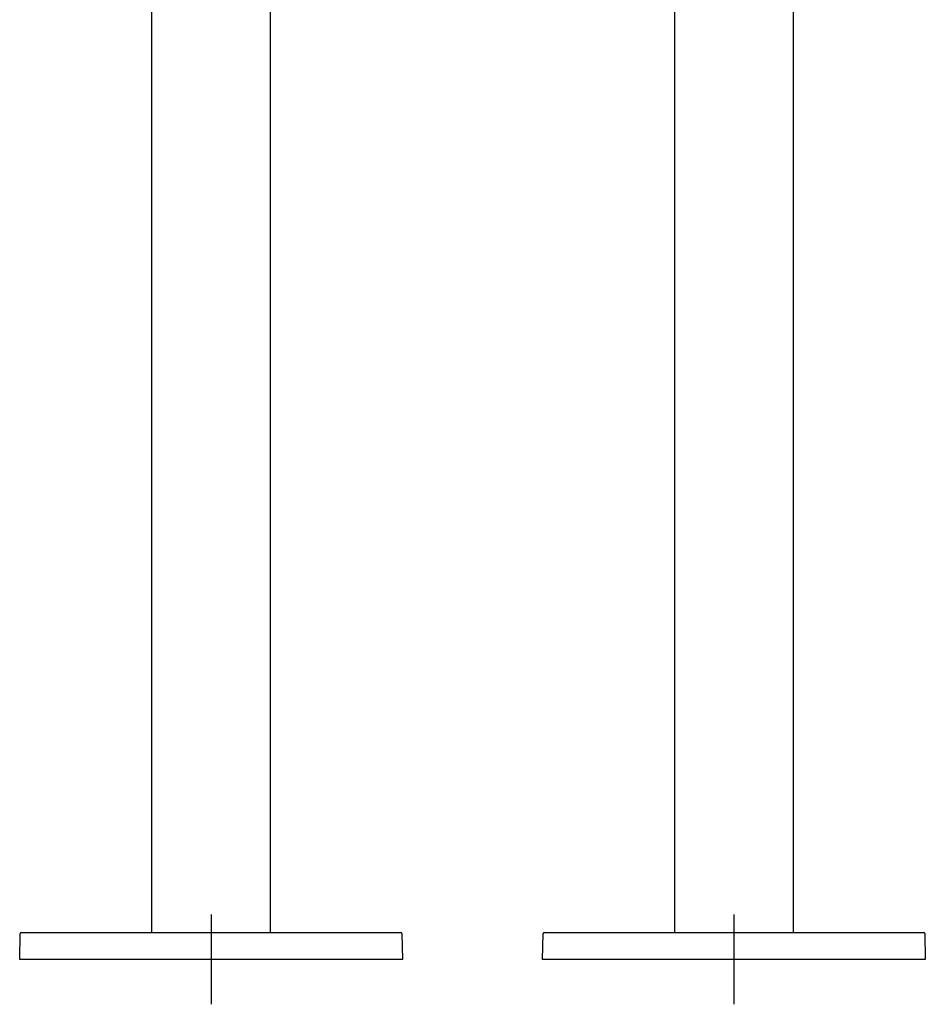
# Model space of a CAD drawing. Units: millimetres. Extents: x -18 to 619, y -35 to 1439.
# Drawn here: x 11 to 414, y 541 to 979 of the extents above; entities that cross this region are included whole.
import ezdxf

# ---------------------------------------------------------------- set-up
doc = ezdxf.new("R2010")
doc.units = ezdxf.units.MM
for name, color, linetype in [('Default', 7, 'Continuous'), ('DV1_Default', 7, 'Continuous'), ('DV2_Default', 7, 'Continuous')]:
    doc.layers.add(name, color=color, linetype=linetype)

# ---------------------------------------------------------------- blocks, each defined once
blk = doc.blocks.new('SEANNOT_GROUP')
at = {"layer": 'Default', "color": 136}
for p, q in [((328.76, 581.03), (328.76, 541.03)), ((348.76, 561.03), (308.76, 561.03))]:
    blk.add_line(p, q, dxfattribs=at)
blk = doc.blocks.new('SEANNOT_GROUP1')
at = {"layer": 'Default', "color": 136}
for p, q in [((95.85, 581.03), (95.85, 541.03)), ((115.85, 561.03), (75.85, 561.03))]:
    blk.add_line(p, q, dxfattribs=at)
blk = doc.blocks.new('SE')
at = {"layer": 'DV1_Default', "color": 7}
for p, q in [((69.35, 1124.53), (69.35, 573.03)), ((122.35, 573.03), (122.35, 1124.53)), ((10.64, 561.03), (10.84, 572.53)), ((11.34, 573.03), (14.34, 573.03)), ((14.34, 573.03), (177.36, 573.03)), ((177.36, 573.03), (180.36, 573.03)), ((180.86, 572.53), (181.06, 561.03)), ((14.14, 561.03), (10.64, 561.03)), ((177.56, 561.03), (14.14, 561.03)), ((181.06, 561.03), (177.56, 561.03))]:
    blk.add_line(p, q, dxfattribs=at)
for centre, start, end in [((11.34, 572.53), 90, 179), ((180.36, 572.53), 1, 90)]:
    blk.add_arc(centre, 0.5, start, end, dxfattribs=at)
blk = doc.blocks.new('SE1')
at = {"layer": 'DV2_Default', "color": 7}
for p, q in [((302.26, 1124.53), (302.26, 573.03)), ((355.26, 573.03), (355.26, 1124.53)), ((243.55, 561.03), (243.75, 572.53)), ((244.25, 573.03), (247.25, 573.03)), ((247.25, 573.03), (410.27, 573.03)), ((410.27, 573.03), (413.27, 573.03)), ((413.77, 572.53), (413.97, 561.03)), ((247.05, 561.03), (243.55, 561.03)), ((410.47, 561.03), (247.05, 561.03)), ((413.97, 561.03), (410.47, 561.03))]:
    blk.add_line(p, q, dxfattribs=at)
for centre, start, end in [((244.25, 572.53), 90, 179), ((413.27, 572.53), 1, 90)]:
    blk.add_arc(centre, 0.5, start, end, dxfattribs=at)

msp = doc.modelspace()

# ---------------------------------------------------------------- block references
at = {"layer": 'Default'}
for name in ['SE', 'SE1', 'SEANNOT_GROUP1', 'SEANNOT_GROUP']:
    msp.add_blockref(name, (0, 0), dxfattribs=at)

doc.saveas('drawing.dxf')
